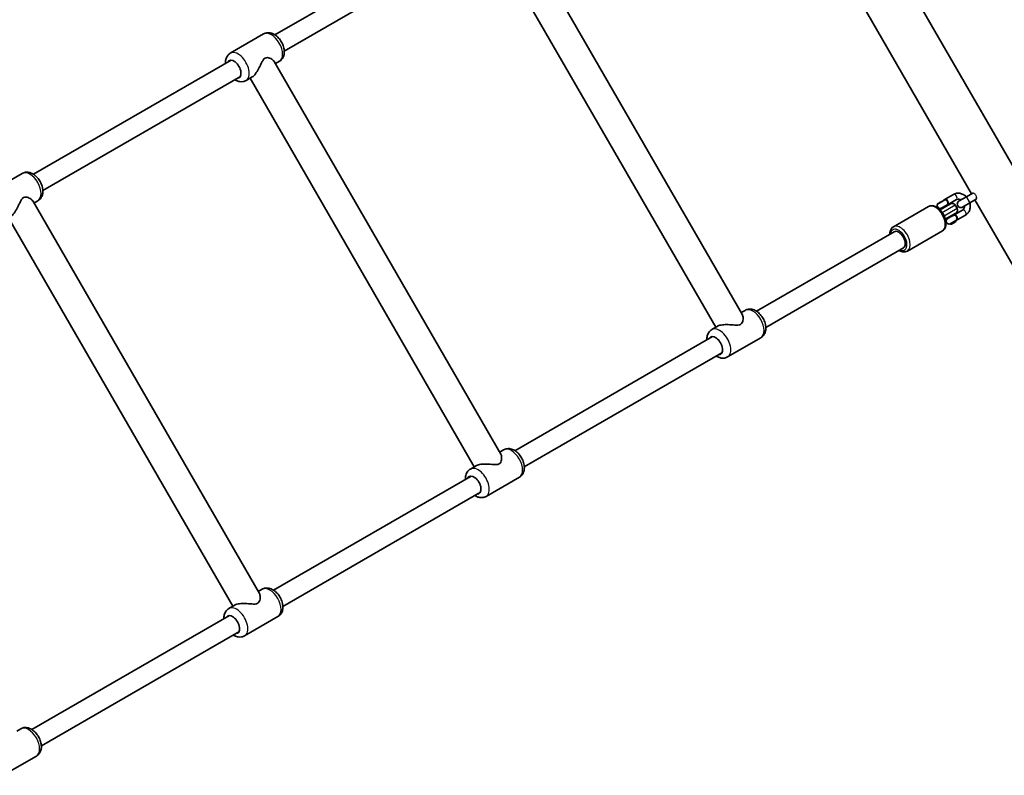
# Model space of a CAD drawing. Units: millimetres. Extents: x -4890 to 4580, y -3517 to 3777.
# Drawn here: x -850 to -9, y 308 to 953 of the extents above; entities that cross this region are included whole.
import ezdxf

# ---------------------------------------------------------------- set-up
doc = ezdxf.new("R2010")
doc.units = ezdxf.units.MM
doc.layers.add('Widoczne (ISO)', color=7, linetype='Continuous', lineweight=35)
doc.layers.add('Widoczne wąskie (ISO)', color=7, linetype='Continuous', lineweight=25)

msp = doc.modelspace()

# ---------------------------------------------------------------- linework, layer by layer
at = {"layer": 'Widoczne (ISO)'}
for p, q in [((-0.61, 825.47), (-202.61, 1175.34)), ((-37.33, 804.27), (-239.33, 1154.14)), ((-632.24, 940), (-463.5, 1037.42)), ((-233.03, 701), (-426.61, 1036.3)), ((-624.24, 926.14), (-455.5, 1023.56)), ((-255.7, 690.27), (-447.24, 1022.02)), ((-670.35, 924.3), (-641.9, 940.72)), ((-838.49, 820.92), (-669.76, 918.34)), ((-439.28, 581.92), (-632.86, 917.21)), ((-631.84, 915.44), (-628.44, 917.41)), ((-830.49, 807.06), (-661.76, 904.48)), ((-656.89, 900.98), (-651.55, 904.06)), ((-461.95, 571.19), (-653.49, 902.94)), ((-876.61, 805.22), (-848.16, 821.64)), ((-60.03, 799.08), (-66.24, 795.49)), ((-60.16, 799.13), (-66.22, 795.63)), ((-60.87, 798.88), (-60.67, 798.99)), ((-60.65, 799.12), (-60.85, 799)), ((-59.87, 799.57), (-60.65, 799.12)), ((-60.1, 799.04), (-60.16, 799.13)), ((-59.87, 799.57), (-52.63, 803.74)), ((-57.37, 795.24), (-50.13, 799.41)), ((-41.7, 801.74), (-47.93, 798.14)), ((-41.7, 801.74), (-47.93, 798.14)), ((-36.23, 804.9), (-41.7, 801.74)), ((-41.7, 801.74), (-36.23, 804.9)), ((-33.23, 799.7), (-38.7, 796.55)), ((-38.7, 796.55), (-33.23, 799.7)), ((34.17, 680.43), (-34.33, 799.07)), ((-645.53, 462.84), (-839.12, 798.13)), ((-838.09, 796.36), (-834.69, 798.33)), ((-74.16, 793.39), (-104.03, 776.15)), ((-66.16, 795.54), (-66.22, 795.63)), ((-64.2, 790.48), (-55.26, 795.65)), ((-63.2, 791.91), (-58.45, 794.66)), ((-62.62, 791.4), (-62.99, 792.04)), ((-58.29, 793.9), (-58.66, 794.54)), ((-58.64, 794.5), (-58.58, 794.54)), ((-58.58, 794.54), (-57.37, 795.24)), ((-49.66, 791.95), (-51.16, 794.55)), ((-44.93, 792.95), (-38.7, 796.55)), ((-44.93, 792.95), (-38.7, 796.55)), ((-668.21, 452.11), (-859.74, 783.86)), ((-50.76, 787.85), (-59.7, 782.69)), ((-57.75, 782.97), (-58.12, 783.6)), ((-53.21, 785.59), (-57.97, 782.84)), ((-53.42, 785.47), (-53.79, 786.1)), ((-53.38, 785.53), (-53.44, 785.5)), ((-52.17, 786.23), (-53.38, 785.53)), ((-44.93, 790.41), (-52.17, 786.23)), ((-42.43, 786.08), (-49.67, 781.9)), ((-55.5, 778.57), (-50.75, 781.32)), ((-55.1, 778.38), (-55.29, 778.7)), ((-55.1, 778.38), (-50.77, 780.88)), ((-54.42, 778.2), (-55.1, 778.38)), ((-50.96, 780.2), (-54.42, 778.2)), ((-50.77, 780.88), (-50.96, 781.2)), ((-50.96, 780.2), (-50.77, 780.88)), ((-50.94, 781.17), (-50.88, 781.2)), ((-50.88, 781.2), (-49.67, 781.9)), ((-220.98, 704.01), (-103.45, 771.86)), ((-62.16, 772.61), (-92.03, 755.36)), ((-212.98, 690.15), (-95.45, 758.01)), ((-234.05, 702.77), (-230.65, 704.74)), ((-259.1, 688.31), (-253.76, 691.39)), ((-427.24, 584.93), (-258.5, 682.35)), ((-245.64, 664.99), (-217.19, 681.42)), ((-419.24, 571.07), (-250.5, 668.49)), ((-440.3, 583.69), (-436.9, 585.65)), ((-465.35, 569.23), (-460.02, 572.31)), ((-633.49, 465.85), (-464.76, 563.26)), ((-451.89, 545.91), (-423.44, 562.34)), ((-625.49, 451.99), (-456.76, 549.41)), ((-646.56, 464.61), (-643.16, 466.57)), ((-671.61, 450.15), (-666.27, 453.23)), ((-839.74, 346.77), (-671.01, 444.18)), ((-658.14, 426.83), (-629.69, 443.26)), ((-831.74, 332.91), (-663.01, 430.33)), ((-852.81, 345.53), (-849.41, 347.49)), ((-864.4, 307.75), (-835.95, 324.17))]:
    msp.add_line(p, q, dxfattribs=at)
for centre, radius, start, end in [((-64.07, 794.26), 2.5, 150.32628, 290.25404), ((-53.76, 793.05), 3, 30, 120), ((-52.26, 790.45), 3, 300, 30), ((-46.43, 795.55), 3, 120, 300), ((-46.43, 795.55), 3, 120, 300), ((-56.37, 780.92), 2.5, 129.74596, 290.25404)]:
    msp.add_arc(centre, radius, start, end, dxfattribs=at)
for centre, major_axis, start_param, end_param in [((-667.18, 910.59), (-4.25, 7.36), 2.796891, 6.627886), ((-99.45, 764.94), (-4, 6.93), 3.141593, 6.283185), ((-255.92, 674.6), (-4.25, 7.36), 2.796891, 6.627886), ((-462.18, 555.52), (-4.25, 7.36), 2.796891, 6.627886), ((-668.43, 436.44), (-4.25, 7.36), 2.796891, 6.627886)]:
    msp.add_ellipse(centre, major_axis=major_axis, ratio=0.570573, start_param=start_param, end_param=end_param, dxfattribs=at)
for points, knots in [([(-628.44, 917.41), (-627.64, 917.87), (-626.92, 918.48), (-625.72, 919.92), (-625.25, 920.75), (-624.52, 922.63), (-624.32, 923.7), (-624.16, 926.09), (-624.3, 927.43), (-624.9, 930.14), (-625.4, 931.52), (-626.68, 934.12), (-627.46, 935.35), (-629.27, 937.59), (-630.29, 938.6), (-632.59, 940.3), (-633.86, 941), (-636.48, 941.75), (-637.78, 941.89), (-640.07, 941.55), (-641.03, 941.23), (-641.9, 940.72)], [4.712389, 4.712389, 4.712389, 4.712389, 4.917458, 4.917458, 5.140753, 5.140753, 5.420273, 5.420273, 5.779546, 5.779546, 6.167855, 6.167855, 6.550134, 6.550134, 6.93466, 6.93466, 7.320096, 7.320096, 7.632747, 7.632747, 7.853982, 7.853982, 7.853982, 7.853982]), ([(-674.56, 915.56), (-674.61, 916.67), (-674.52, 917.8), (-673.95, 920.11), (-673.43, 921.31), (-671.98, 923.13), (-671.22, 923.8), (-670.35, 924.3)], [3.8799123, 3.8799123, 3.8799123, 3.8799123, 4.1785031, 4.1785031, 4.4911544, 4.4911544, 4.712389, 4.712389, 4.712389, 4.712389]), ([(-640.72, 920.09), (-641.39, 919.7), (-641.9, 919.11), (-642.84, 917.72), (-643.26, 916.93), (-644.1, 915.25), (-644.52, 914.37), (-645.37, 912.63), (-645.8, 911.77), (-647.02, 909.47), (-647.93, 907.95), (-649.31, 906.1), (-649.78, 905.55), (-650.69, 904.65), (-651.14, 904.3), (-651.55, 904.06)], [0, 0, 0, 0, 0.28096, 0.28096, 0.561919, 0.561919, 0.842879, 0.842879, 1.123839, 1.123839, 1.63252, 1.63252, 1.886861, 1.886861, 2.141201, 2.141201, 2.141201, 2.141201]), ([(-632.86, 917.21), (-633.06, 917.56), (-633.34, 917.9), (-634.03, 918.56), (-634.49, 918.92), (-635.53, 919.56), (-636.12, 919.86), (-637.38, 920.32), (-638.04, 920.49), (-639.38, 920.57), (-640.05, 920.47), (-640.72, 920.09)], [7.191898, 7.191898, 7.191898, 7.191898, 7.440966, 7.440966, 7.721926, 7.721926, 8.002886, 8.002886, 8.283845, 8.283845, 8.564805, 8.564805, 8.564805, 8.564805]), ([(-656.89, 900.98), (-657.69, 900.52), (-658.58, 900.2), (-660.42, 899.88), (-661.37, 899.89), (-663.37, 900.2), (-664.4, 900.55), (-665.76, 901.23), (-666.17, 901.46), (-666.56, 901.71)], [1.5707963, 1.5707963, 1.5707963, 1.5707963, 1.7758658, 1.7758658, 1.9991607, 1.9991607, 2.2786803, 2.2786803, 2.4032731, 2.4032731, 2.4032731, 2.4032731]), ([(-834.69, 798.33), (-833.89, 798.79), (-833.17, 799.4), (-831.97, 800.84), (-831.51, 801.66), (-830.77, 803.55), (-830.57, 804.62), (-830.41, 807.01), (-830.55, 808.34), (-831.15, 811.06), (-831.65, 812.44), (-832.94, 815.04), (-833.71, 816.27), (-835.52, 818.51), (-836.55, 819.52), (-838.84, 821.22), (-840.12, 821.91), (-842.73, 822.66), (-844.03, 822.81), (-846.32, 822.47), (-847.29, 822.15), (-848.16, 821.64)], [4.712389, 4.712389, 4.712389, 4.712389, 4.917458, 4.917458, 5.140753, 5.140753, 5.420273, 5.420273, 5.779546, 5.779546, 6.167855, 6.167855, 6.550134, 6.550134, 6.93466, 6.93466, 7.320096, 7.320096, 7.632747, 7.632747, 7.853982, 7.853982, 7.853982, 7.853982]), ([(-846.97, 801.01), (-847.64, 800.62), (-848.16, 800.03), (-849.09, 798.64), (-849.52, 797.85), (-850.36, 796.17), (-850.78, 795.29), (-851.62, 793.55), (-852.06, 792.69), (-853.28, 790.39), (-854.18, 788.87), (-855.56, 787.02), (-856.03, 786.47), (-856.94, 785.57), (-857.39, 785.22), (-857.81, 784.98)], [0, 0, 0, 0, 0.28096, 0.28096, 0.561919, 0.561919, 0.842879, 0.842879, 1.123839, 1.123839, 1.63252, 1.63252, 1.886861, 1.886861, 2.141201, 2.141201, 2.141201, 2.141201]), ([(-839.12, 798.13), (-839.32, 798.48), (-839.59, 798.81), (-840.29, 799.48), (-840.74, 799.84), (-841.79, 800.48), (-842.38, 800.78), (-843.63, 801.24), (-844.29, 801.41), (-845.63, 801.49), (-846.31, 801.39), (-846.97, 801.01)], [7.191898, 7.191898, 7.191898, 7.191898, 7.440966, 7.440966, 7.721926, 7.721926, 8.002886, 8.002886, 8.283845, 8.283845, 8.564805, 8.564805, 8.564805, 8.564805]), ([(-60.87, 798.99), (-60.94, 798.95), (-61.01, 798.89), (-61.17, 798.76), (-61.25, 798.68), (-61.33, 798.6), (-61.41, 798.52), (-61.49, 798.43), (-61.59, 798.33), (-61.61, 798.3), (-61.64, 798.28)], [0.024044, 0.024044, 0.024044, 0.024044, 0.0632882, 0.0632882, 0.1067735, 0.1067735, 0.1067735, 0.1492279, 0.1492279, 0.1613222, 0.1613222, 0.1613222, 0.1613222]), ([(-60.85, 799), (-60.85, 799), (-60.85, 799), (-60.86, 798.99), (-60.87, 798.99), (-60.87, 798.99)], [-3.08536071, -3.08536071, -3.08536071, -3.08536071, -3.07936857, -3.07936857, -3.07337644, -3.07337644, -3.07337644, -3.07337644]), ([(-60.67, 798.99), (-60.67, 798.99), (-60.66, 798.99), (-60.66, 799), (-60.65, 799), (-60.65, 799)], [3.1978246, 3.1978246, 3.1978246, 3.1978246, 3.20381673, 3.20381673, 3.20980887, 3.20980887, 3.20980887, 3.20980887]), ([(-60.63, 799.13), (-60.63, 799.13), (-60.63, 799.13), (-60.64, 799.12), (-60.64, 799.12), (-60.65, 799.12)], [-3.20980887, -3.20980887, -3.20980887, -3.20980887, -3.20381673, -3.20381673, -3.1978246, -3.1978246, -3.1978246, -3.1978246]), ([(-60.65, 799), (-60.6, 799.03), (-60.54, 799.05), (-60.43, 799.08), (-60.37, 799.09), (-60.32, 799.09), (-60.3, 799.09), (-60.27, 799.08), (-60.25, 799.08)], [-0.3578486, -0.3578486, -0.3578486, -0.3578486, -0.3066591, -0.3066591, -0.2499374, -0.2499374, -0.2499374, -0.221605, -0.221605, -0.221605, -0.221605]), ([(-60.05, 799.12), (-60.06, 799.12), (-60.06, 799.13), (-60.1, 799.15), (-60.14, 799.17), (-60.21, 799.19), (-60.24, 799.2), (-60.28, 799.2), (-60.33, 799.21), (-60.39, 799.21), (-60.51, 799.18), (-60.57, 799.16), (-60.63, 799.13)], [0.1371957, 0.1371957, 0.1371957, 0.1371957, 0.1509817, 0.1509817, 0.2118775, 0.2118775, 0.2499374, 0.2499374, 0.2499374, 0.3066591, 0.3066591, 0.3578486, 0.3578486, 0.3578486, 0.3578486]), ([(-60.03, 799.08), (-60.03, 799.08), (-60.03, 799.08), (-60.03, 799.09), (-60.03, 799.09), (-60.03, 799.09), (-60.03, 799.1), (-60.04, 799.1), (-60.05, 799.11), (-60.05, 799.11), (-60.05, 799.12)], [0.11463217, 0.11463217, 0.11463217, 0.11463217, 0.12780526, 0.12780526, 0.14097836, 0.14097836, 0.14097836, 0.15415145, 0.15415145, 0.16358492, 0.16358492, 0.16358492, 0.16358492]), ([(-52.63, 803.74), (-51.85, 804.2), (-50.98, 804.51), (-49.17, 804.83), (-48.23, 804.83), (-46.33, 804.53), (-45.37, 804.21), (-43.54, 803.27), (-42.67, 802.64), (-41.84, 801.84), (-41.79, 801.78), (-41.73, 801.73)], [3.141593, 3.141593, 3.141593, 3.141593, 3.431858, 3.431858, 3.729613, 3.729613, 4.044567, 4.044567, 4.375563, 4.375563, 4.400788, 4.400788, 4.400788, 4.400788]), ([(-50.13, 799.41), (-49.72, 799.65), (-49.24, 799.79), (-48.24, 799.79), (-47.76, 799.71), (-46.96, 799.41), (-46.65, 799.25), (-46.34, 799.06)], [3.1415927, 3.1415927, 3.1415927, 3.1415927, 3.5809267, 3.5809267, 3.9266361, 3.9266361, 4.1403017, 4.1403017, 4.1403017, 4.1403017]), ([(-62.16, 772.61), (-61.51, 772.99), (-60.95, 773.5), (-60.01, 774.77), (-59.67, 775.53), (-59.18, 777.31), (-59.09, 778.36), (-59.2, 780.59), (-59.43, 781.8), (-60.16, 784.18), (-60.67, 785.37), (-61.9, 787.61), (-62.62, 788.67), (-64.24, 790.58), (-65.13, 791.43), (-67.03, 792.84), (-68.03, 793.39), (-70.06, 794.06), (-71.09, 794.2), (-72.82, 793.99), (-73.53, 793.76), (-74.16, 793.39)], [4.712389, 4.712389, 4.712389, 4.712389, 4.957006, 4.957006, 5.226942, 5.226942, 5.550808, 5.550808, 5.899867, 5.899867, 6.24612, 6.24612, 6.58944, 6.58944, 6.934685, 6.934685, 7.284068, 7.284068, 7.616107, 7.616107, 7.853982, 7.853982, 7.853982, 7.853982]), ([(-61.45, 798.39), (-61.41, 798.43), (-61.37, 798.47), (-61.33, 798.51), (-61.25, 798.58), (-61.17, 798.66), (-61.02, 798.78), (-60.96, 798.82), (-60.89, 798.86)], [-0.1289489, -0.1289489, -0.1289489, -0.1289489, -0.1067735, -0.1067735, -0.1067735, -0.0632882, -0.0632882, -0.024044, -0.024044, -0.024044, -0.024044]), ([(-60.89, 798.86), (-60.88, 798.87), (-60.88, 798.87), (-60.87, 798.87), (-60.87, 798.87), (-60.87, 798.88)], [3.07337644, 3.07337644, 3.07337644, 3.07337644, 3.07936857, 3.07936857, 3.08536071, 3.08536071, 3.08536071, 3.08536071]), ([(-58.58, 794.54), (-58.56, 794.55), (-58.54, 794.56), (-58.51, 794.58), (-58.5, 794.59), (-58.49, 794.6)], [3.3844565, 3.3844565, 3.3844565, 3.3844565, 3.4528752, 3.4528752, 3.5212939, 3.5212939, 3.5212939, 3.5212939]), ([(-58.49, 794.6), (-58.48, 794.61), (-58.48, 794.61), (-58.47, 794.61), (-58.47, 794.62), (-58.47, 794.62)], [-0.96051837, -0.96051837, -0.96051837, -0.96051837, -0.95513966, -0.95513966, -0.94976094, -0.94976094, -0.94976094, -0.94976094]), ([(-58.47, 794.62), (-58.47, 794.62), (-58.46, 794.63), (-58.45, 794.64), (-58.45, 794.64), (-58.44, 794.65), (-58.44, 794.65), (-58.44, 794.66), (-58.44, 794.66), (-58.44, 794.66), (-58.45, 794.66)], [-0.94976094, -0.94976094, -0.94976094, -0.94976094, -0.94454537, -0.94454537, -0.92857236, -0.92857236, -0.92857236, -0.91259936, -0.91259936, -0.89662636, -0.89662636, -0.89662636, -0.89662636]), ([(-43.34, 793.87), (-43.34, 793.74), (-43.34, 793.61), (-43.36, 793.01), (-43.44, 792.56), (-43.71, 791.76), (-43.9, 791.4), (-44.37, 790.81), (-44.64, 790.58), (-44.93, 790.41)], [5.2844763, 5.2844763, 5.2844763, 5.2844763, 5.3619676, 5.3619676, 5.6530051, 5.6530051, 5.9665503, 5.9665503, 6.2831853, 6.2831853, 6.2831853, 6.2831853]), ([(-38.73, 796.53), (-38.7, 796.43), (-38.68, 796.33), (-38.39, 795.16), (-38.29, 794.06), (-38.43, 791.94), (-38.67, 790.91), (-39.45, 789.04), (-39.98, 788.21), (-41.17, 786.94), (-41.78, 786.46), (-42.43, 786.08)], [5.02399, 5.02399, 5.02399, 5.02399, 5.056636, 5.056636, 5.395967, 5.395967, 5.726345, 5.726345, 6.039407, 6.039407, 6.283185, 6.283185, 6.283185, 6.283185]), ([(-53.28, 785.58), (-53.29, 785.58), (-53.3, 785.57), (-53.33, 785.56), (-53.35, 785.55), (-53.38, 785.53)], [2.7618914, 2.7618914, 2.7618914, 2.7618914, 2.8068512, 2.8068512, 2.8987288, 2.8987288, 2.8987288, 2.8987288]), ([(-53.25, 785.59), (-53.26, 785.59), (-53.26, 785.58), (-53.27, 785.58), (-53.27, 785.58), (-53.28, 785.58)], [-1.80310681, -1.80310681, -1.80310681, -1.80310681, -1.79723182, -1.79723182, -1.79135683, -1.79135683, -1.79135683, -1.79135683]), ([(-53.21, 785.59), (-53.21, 785.59), (-53.21, 785.59), (-53.21, 785.59), (-53.21, 785.59), (-53.22, 785.59), (-53.22, 785.59), (-53.23, 785.59), (-53.24, 785.59), (-53.25, 785.59), (-53.25, 785.59)], [-1.86443508, -1.86443508, -1.86443508, -1.86443508, -1.84616552, -1.84616552, -1.82789596, -1.82789596, -1.82789596, -1.80962639, -1.80962639, -1.80310681, -1.80310681, -1.80310681, -1.80310681]), ([(-104.03, 776.15), (-104.68, 775.77), (-105.25, 775.26), (-106.18, 773.99), (-106.52, 773.23), (-106.97, 771.58), (-107.07, 770.7), (-107.06, 769.78)], [1.5707963, 1.5707963, 1.5707963, 1.5707963, 1.8154134, 1.8154134, 2.0853491, 2.0853491, 2.3634391, 2.3634391, 2.3634391, 2.3634391]), ([(-50.88, 781.2), (-50.86, 781.21), (-50.84, 781.22), (-50.81, 781.25), (-50.8, 781.26), (-50.79, 781.27)], [3.3844565, 3.3844565, 3.3844565, 3.3844565, 3.4528752, 3.4528752, 3.5212939, 3.5212939, 3.5212939, 3.5212939]), ([(-50.79, 781.27), (-50.78, 781.27), (-50.78, 781.27), (-50.77, 781.28), (-50.77, 781.28), (-50.77, 781.28)], [-0.96051837, -0.96051837, -0.96051837, -0.96051837, -0.95513966, -0.95513966, -0.94976094, -0.94976094, -0.94976094, -0.94976094]), ([(-50.77, 781.28), (-50.77, 781.29), (-50.76, 781.29), (-50.75, 781.3), (-50.75, 781.31), (-50.74, 781.31), (-50.74, 781.32), (-50.74, 781.32), (-50.74, 781.32), (-50.74, 781.32), (-50.75, 781.32)], [-0.94976094, -0.94976094, -0.94976094, -0.94976094, -0.94454537, -0.94454537, -0.92857236, -0.92857236, -0.92857236, -0.91259936, -0.91259936, -0.89662636, -0.89662636, -0.89662636, -0.89662636]), ([(-99.06, 755.92), (-98.43, 755.55), (-97.78, 755.25), (-96.13, 754.7), (-95.1, 754.56), (-93.37, 754.77), (-92.66, 755), (-92.03, 755.36)], [3.9197462, 3.9197462, 3.9197462, 3.9197462, 4.1424757, 4.1424757, 4.4745142, 4.4745142, 4.712389, 4.712389, 4.712389, 4.712389]), ([(-234.47, 692.76), (-233.8, 693.14), (-233.38, 693.68), (-232.78, 694.88), (-232.59, 695.54), (-232.37, 696.85), (-232.33, 697.51), (-232.37, 698.74), (-232.44, 699.31), (-232.67, 700.25), (-232.83, 700.66), (-233.03, 701)], [0, 0, 0, 0, 0.28096, 0.28096, 0.561919, 0.561919, 0.842879, 0.842879, 1.123839, 1.123839, 1.372907, 1.372907, 1.372907, 1.372907]), ([(-217.19, 681.42), (-216.38, 681.88), (-215.67, 682.49), (-214.46, 683.93), (-214, 684.76), (-213.26, 686.64), (-213.06, 687.71), (-212.91, 690.1), (-213.04, 691.44), (-213.65, 694.15), (-214.14, 695.53), (-215.43, 698.13), (-216.21, 699.36), (-218.01, 701.6), (-219.04, 702.61), (-221.33, 704.31), (-222.61, 705.01), (-225.22, 705.76), (-226.52, 705.9), (-228.82, 705.56), (-229.78, 705.24), (-230.65, 704.74)], [4.712389, 4.712389, 4.712389, 4.712389, 4.917458, 4.917458, 5.140753, 5.140753, 5.420273, 5.420273, 5.779546, 5.779546, 6.167855, 6.167855, 6.550134, 6.550134, 6.93466, 6.93466, 7.320096, 7.320096, 7.632747, 7.632747, 7.853982, 7.853982, 7.853982, 7.853982]), ([(-253.76, 691.39), (-253.34, 691.63), (-252.82, 691.84), (-251.58, 692.18), (-250.88, 692.31), (-248.58, 692.59), (-246.81, 692.61), (-244.21, 692.52), (-243.25, 692.46), (-241.32, 692.32), (-240.35, 692.25), (-238.48, 692.14), (-237.58, 692.11), (-235.91, 692.23), (-235.13, 692.38), (-234.47, 692.76)], [6.423604, 6.423604, 6.423604, 6.423604, 6.677944, 6.677944, 6.932285, 6.932285, 7.440966, 7.440966, 7.721926, 7.721926, 8.002886, 8.002886, 8.283845, 8.283845, 8.564805, 8.564805, 8.564805, 8.564805]), ([(-263.3, 679.57), (-263.35, 680.68), (-263.27, 681.81), (-262.69, 684.12), (-262.17, 685.32), (-260.73, 687.14), (-259.97, 687.81), (-259.1, 688.31)], [3.8799123, 3.8799123, 3.8799123, 3.8799123, 4.1785031, 4.1785031, 4.4911544, 4.4911544, 4.712389, 4.712389, 4.712389, 4.712389]), ([(-245.64, 664.99), (-246.44, 664.53), (-247.33, 664.21), (-249.17, 663.89), (-250.12, 663.9), (-252.12, 664.21), (-253.14, 664.56), (-254.51, 665.24), (-254.91, 665.47), (-255.3, 665.72)], [1.5707963, 1.5707963, 1.5707963, 1.5707963, 1.7758658, 1.7758658, 1.9991607, 1.9991607, 2.2786803, 2.2786803, 2.4032731, 2.4032731, 2.4032731, 2.4032731]), ([(-440.72, 573.68), (-440.05, 574.06), (-439.63, 574.6), (-439.03, 575.8), (-438.85, 576.46), (-438.62, 577.77), (-438.58, 578.43), (-438.62, 579.66), (-438.7, 580.23), (-438.93, 581.17), (-439.08, 581.58), (-439.28, 581.92)], [0, 0, 0, 0, 0.28096, 0.28096, 0.561919, 0.561919, 0.842879, 0.842879, 1.123839, 1.123839, 1.372907, 1.372907, 1.372907, 1.372907]), ([(-423.44, 562.34), (-422.64, 562.8), (-421.92, 563.41), (-420.72, 564.85), (-420.25, 565.68), (-419.52, 567.56), (-419.32, 568.63), (-419.16, 571.02), (-419.3, 572.36), (-419.9, 575.07), (-420.4, 576.45), (-421.68, 579.05), (-422.46, 580.28), (-424.27, 582.52), (-425.29, 583.53), (-427.59, 585.23), (-428.86, 585.92), (-431.48, 586.68), (-432.78, 586.82), (-435.07, 586.48), (-436.03, 586.16), (-436.9, 585.65)], [4.712389, 4.712389, 4.712389, 4.712389, 4.917458, 4.917458, 5.140753, 5.140753, 5.420273, 5.420273, 5.779546, 5.779546, 6.167855, 6.167855, 6.550134, 6.550134, 6.93466, 6.93466, 7.320096, 7.320096, 7.632747, 7.632747, 7.853982, 7.853982, 7.853982, 7.853982]), ([(-460.02, 572.31), (-459.6, 572.55), (-459.07, 572.76), (-457.84, 573.1), (-457.13, 573.23), (-454.84, 573.51), (-453.07, 573.53), (-450.47, 573.44), (-449.5, 573.38), (-447.57, 573.24), (-446.6, 573.17), (-444.73, 573.06), (-443.83, 573.03), (-442.16, 573.14), (-441.39, 573.29), (-440.72, 573.68)], [6.423604, 6.423604, 6.423604, 6.423604, 6.677944, 6.677944, 6.932285, 6.932285, 7.440966, 7.440966, 7.721926, 7.721926, 8.002886, 8.002886, 8.283845, 8.283845, 8.564805, 8.564805, 8.564805, 8.564805]), ([(-469.56, 560.49), (-469.61, 561.6), (-469.52, 562.73), (-468.95, 565.04), (-468.43, 566.24), (-466.98, 568.05), (-466.22, 568.73), (-465.35, 569.23)], [3.8799123, 3.8799123, 3.8799123, 3.8799123, 4.1785031, 4.1785031, 4.4911544, 4.4911544, 4.712389, 4.712389, 4.712389, 4.712389]), ([(-451.89, 545.91), (-452.69, 545.45), (-453.58, 545.13), (-455.42, 544.81), (-456.37, 544.82), (-458.37, 545.13), (-459.4, 545.48), (-460.76, 546.16), (-461.17, 546.39), (-461.56, 546.64)], [1.5707963, 1.5707963, 1.5707963, 1.5707963, 1.7758658, 1.7758658, 1.9991607, 1.9991607, 2.2786803, 2.2786803, 2.4032731, 2.4032731, 2.4032731, 2.4032731]), ([(-646.97, 454.6), (-646.31, 454.98), (-645.89, 455.52), (-645.28, 456.72), (-645.1, 457.37), (-644.87, 458.69), (-644.84, 459.35), (-644.87, 460.58), (-644.95, 461.15), (-645.18, 462.09), (-645.34, 462.49), (-645.54, 462.84)], [0, 0, 0, 0, 0.28096, 0.28096, 0.561919, 0.561919, 0.842879, 0.842879, 1.123839, 1.123839, 1.372907, 1.372907, 1.372907, 1.372907]), ([(-629.69, 443.26), (-628.89, 443.72), (-628.17, 444.33), (-626.97, 445.77), (-626.51, 446.59), (-625.77, 448.48), (-625.57, 449.55), (-625.41, 451.94), (-625.55, 453.27), (-626.15, 455.99), (-626.65, 457.37), (-627.94, 459.97), (-628.71, 461.2), (-630.52, 463.44), (-631.55, 464.45), (-633.84, 466.15), (-635.12, 466.84), (-637.73, 467.59), (-639.03, 467.74), (-641.32, 467.4), (-642.29, 467.07), (-643.16, 466.57)], [4.712389, 4.712389, 4.712389, 4.712389, 4.917458, 4.917458, 5.140753, 5.140753, 5.420273, 5.420273, 5.779546, 5.779546, 6.167855, 6.167855, 6.550134, 6.550134, 6.93466, 6.93466, 7.320096, 7.320096, 7.632747, 7.632747, 7.853982, 7.853982, 7.853982, 7.853982]), ([(-666.27, 453.23), (-665.85, 453.47), (-665.33, 453.68), (-664.09, 454.02), (-663.38, 454.15), (-661.09, 454.43), (-659.32, 454.45), (-656.72, 454.36), (-655.76, 454.3), (-653.82, 454.16), (-652.85, 454.09), (-650.98, 453.98), (-650.09, 453.95), (-648.41, 454.06), (-647.64, 454.21), (-646.97, 454.6)], [6.423604, 6.423604, 6.423604, 6.423604, 6.677944, 6.677944, 6.932285, 6.932285, 7.440966, 7.440966, 7.721926, 7.721926, 8.002886, 8.002886, 8.283845, 8.283845, 8.564805, 8.564805, 8.564805, 8.564805]), ([(-675.81, 441.41), (-675.86, 442.52), (-675.78, 443.65), (-675.2, 445.96), (-674.68, 447.16), (-673.24, 448.97), (-672.47, 449.65), (-671.61, 450.15)], [3.8799123, 3.8799123, 3.8799123, 3.8799123, 4.1785031, 4.1785031, 4.4911544, 4.4911544, 4.712389, 4.712389, 4.712389, 4.712389]), ([(-658.14, 426.83), (-658.95, 426.37), (-659.84, 426.05), (-661.68, 425.73), (-662.63, 425.74), (-664.63, 426.05), (-665.65, 426.4), (-667.01, 427.08), (-667.42, 427.31), (-667.81, 427.56)], [1.5707963, 1.5707963, 1.5707963, 1.5707963, 1.7758658, 1.7758658, 1.9991607, 1.9991607, 2.2786803, 2.2786803, 2.4032731, 2.4032731, 2.4032731, 2.4032731]), ([(-835.95, 324.17), (-835.14, 324.64), (-834.43, 325.25), (-833.23, 326.69), (-832.76, 327.51), (-832.03, 329.4), (-831.82, 330.46), (-831.67, 332.86), (-831.8, 334.19), (-832.41, 336.91), (-832.91, 338.29), (-834.19, 340.89), (-834.97, 342.12), (-836.77, 344.36), (-837.8, 345.37), (-840.1, 347.07), (-841.37, 347.76), (-843.99, 348.51), (-845.28, 348.66), (-847.58, 348.32), (-848.54, 347.99), (-849.41, 347.49)], [4.712389, 4.712389, 4.712389, 4.712389, 4.917458, 4.917458, 5.140753, 5.140753, 5.420273, 5.420273, 5.779546, 5.779546, 6.167855, 6.167855, 6.550134, 6.550134, 6.93466, 6.93466, 7.320096, 7.320096, 7.632747, 7.632747, 7.853982, 7.853982, 7.853982, 7.853982])]:
    msp.add_open_spline(points, degree=3, knots=knots, dxfattribs=at)
at = {"layer": 'Widoczne wąskie (ISO)'}
for p, q in [((-60.89, 798.86), (-60.87, 798.99)), ((-60.85, 799), (-60.87, 798.88)), ((-60.67, 798.99), (-60.65, 799.12)), ((-60.63, 799.13), (-60.65, 799)), ((-60.05, 799.12), (-60.09, 799.04)), ((-41.7, 801.74), (-38.7, 796.55)), ((-38.7, 796.55), (-41.7, 801.74)), ((-51.16, 794.55), (-62.29, 788.13)), ((-60.79, 785.53), (-49.66, 791.95)), ((-58.58, 794.54), (-58.63, 794.55)), ((-58.52, 794.61), (-58.49, 794.6)), ((-58.5, 794.63), (-58.47, 794.62)), ((-53.39, 785.48), (-53.38, 785.53)), ((-53.29, 785.54), (-53.28, 785.58)), ((-53.25, 785.59), (-53.26, 785.56)), ((-50.88, 781.2), (-50.93, 781.22)), ((-50.82, 781.28), (-50.79, 781.27)), ((-50.8, 781.29), (-50.77, 781.28))]:
    msp.add_line(p, q, dxfattribs=at)
for centre, major_axis, ratio, start_param, end_param in [((-635.17, 929.07), (-6.73, 11.66), 0.570573, 3.141593, 6.283185), ((-663.62, 912.64), (6.73, -11.66), 0.570573, 0, 3.141593), ((-841.43, 809.98), (-6.73, 11.66), 0.570573, 3.141593, 6.283185), ((-59.94, 796.64), (1.25, -2.17), 0.96779, 0.111519, 2.648776), ((-60.04, 796.58), (1.25, -2.17), 0.997854, 0.170099, 2.612299), ((-58.62, 797.4), (1.25, -2.17), 0.570573, 0, 3.141593), ((-51.38, 801.58), (-1.25, 2.17), 0.570573, 3.141593, 6.283185), ((-68.16, 783), (-6, 10.39), 0.570573, 3.141593, 6.283185), ((-43.68, 788.24), (1.25, -2.17), 0.570573, 0, 3.141593), ((-52.24, 783.3), (-1.25, 2.17), 0.96779, 3.253112, 6.171666), ((-52.34, 783.24), (-1.25, 2.17), 0.997854, 3.311692, 6.113086), ((-50.92, 784.06), (1.25, -2.17), 0.570573, 0, 3.141593), ((-99.45, 764.94), (-5, 8.66), 0.570573, 2.498092, 6.926686), ((-98.03, 765.76), (6, -10.39), 0.570573, 0, 3.141593), ((-223.92, 693.08), (-6.73, 11.66), 0.570573, 3.141593, 6.283185), ((-252.37, 676.65), (6.73, -11.66), 0.570573, 0, 3.141593), ((-430.17, 574), (-6.73, 11.66), 0.570573, 3.141593, 6.283185), ((-458.62, 557.57), (6.73, -11.66), 0.570573, 0, 3.141593), ((-636.43, 454.91), (-6.73, 11.66), 0.570573, 3.141593, 6.283185), ((-664.87, 438.49), (6.73, -11.66), 0.570573, 0, 3.141593), ((-842.68, 335.83), (-6.73, 11.66), 0.570573, 3.141593, 6.283185)]:
    msp.add_ellipse(centre, major_axis=major_axis, ratio=ratio, start_param=start_param, end_param=end_param, dxfattribs=at)
for points, knots in [([(-33.56, 802.98), (-33.75, 803.31), (-33.99, 803.63), (-34.48, 804.18), (-34.75, 804.4), (-35.24, 804.74), (-35.5, 804.87), (-35.93, 804.98), (-36.11, 804.97), (-36.23, 804.9)], [0, 0, 0, 0, 0.113242, 0.113242, 0.2264839, 0.2264839, 0.3499506, 0.3499506, 0.4734173, 0.4734173, 0.4734173, 0.4734173]), ([(-33.23, 799.7), (-33.11, 799.77), (-33.01, 799.92), (-32.89, 800.36), (-32.87, 800.65), (-32.92, 801.24), (-32.98, 801.58), (-33.21, 802.29), (-33.37, 802.65), (-33.75, 803.31), (-34, 803.64), (-34.51, 804.2), (-34.78, 804.43), (-35.26, 804.75), (-35.52, 804.87), (-35.94, 804.98), (-36.12, 804.97), (-36.23, 804.9)], [0.4617378, 0.4617378, 0.4617378, 0.4617378, 0.5852045, 0.5852045, 0.7086712, 0.7086712, 0.8219132, 0.8219132, 0.9351551, 0.9351551, 1.0512072, 1.0512072, 1.1672593, 1.1672593, 1.2879329, 1.2879329, 1.4086066, 1.4086066, 1.4086066, 1.4086066]), ([(-33.23, 799.7), (-33.12, 799.77), (-33.02, 799.92), (-32.9, 800.34), (-32.87, 800.61), (-32.91, 801.2), (-32.98, 801.55), (-33.2, 802.27), (-33.37, 802.64), (-33.56, 802.98)], [1.3968932, 1.3968932, 1.3968932, 1.3968932, 1.5175668, 1.5175668, 1.6382404, 1.6382404, 1.7542925, 1.7542925, 1.8703446, 1.8703446, 1.8703446, 1.8703446])]:
    msp.add_open_spline(points, degree=3, knots=knots, dxfattribs=at)

doc.saveas('drawing.dxf')
